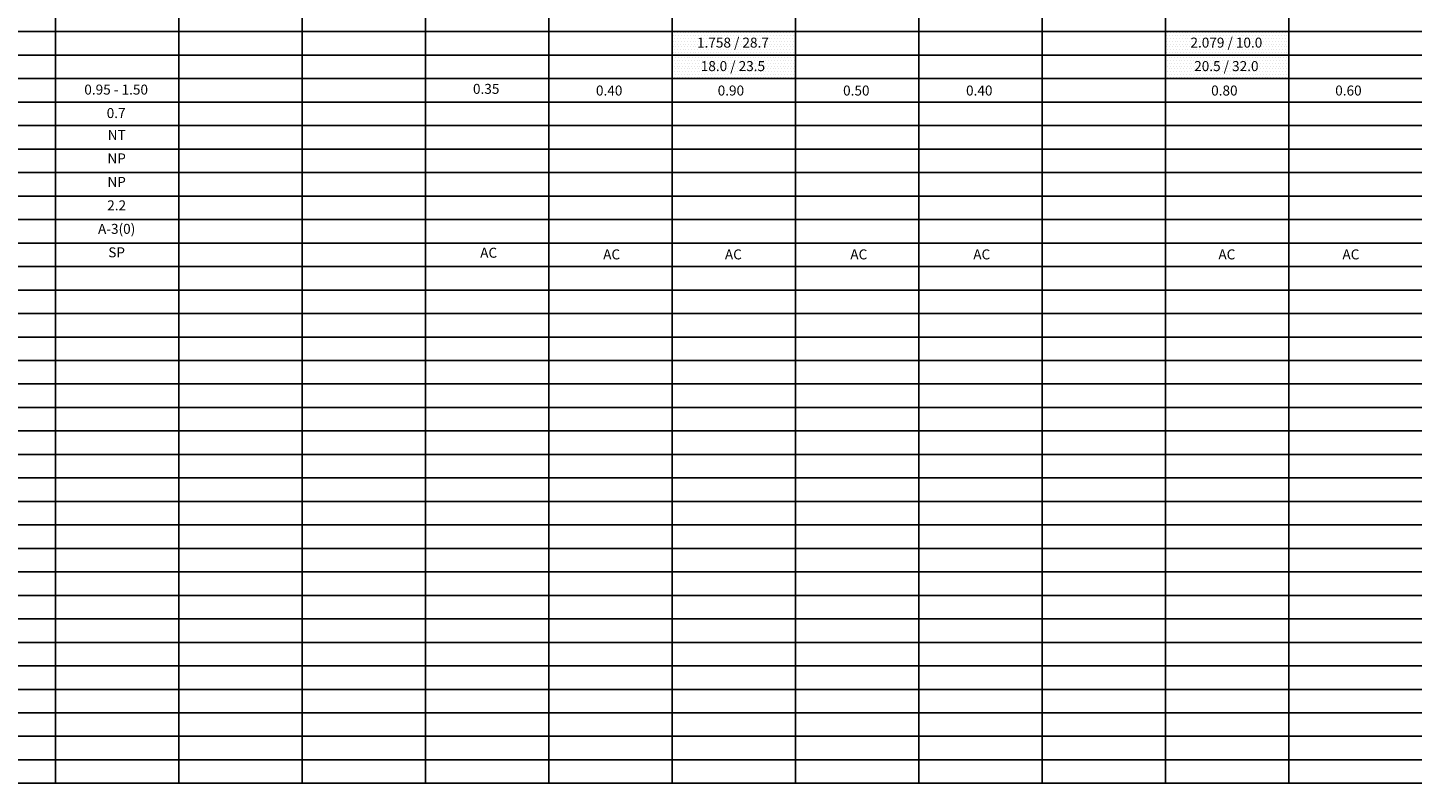
# Model space of a CAD drawing. Units: millimetres. Extents: x -415 to 61186, y -2992 to 1001.
# Drawn here: x 33443 to 33827, y -1937 to -1728 of the extents above; entities that cross this region are included whole.
import ezdxf
from ezdxf.enums import TextEntityAlignment as Align

# ---------------------------------------------------------------- set-up
doc = ezdxf.new("R2010")
doc.units = ezdxf.units.MM
for name, color, linetype in [('CBR_PROCTOR', 7, 'Continuous'), ('hatch01', 20, 'Continuous'), ('HUMEDAD', 7, 'Continuous'), ('LIN', 251, 'Continuous'), ('LPERF', 251, 'Continuous'), ('PTEXTO', 5, 'Continuous')]:
    doc.layers.add(name, color=color, linetype=linetype)
doc.layers.add('TEXTO', color=7, linetype='Continuous', lineweight=15)
doc.styles.add('SWISS', font='swiss.ttf')

# ---------------------------------------------------------------- blocks, each defined once
blk = doc.blocks.new('BLOQUE')
at = {"style": 'SWISS'}
for tag, p in [('LL', (16.96, -16.95)), ('LP', (16.96, -23.45)), ('IP', (16.96, -29.95)), ('N200', (16.96, -36.45)), ('ASHTO', (16.96, -42.95)), ('SUCS', (16.96, -49.45))]:
    blk.add_attdef(tag, text='', height=2.76, dxfattribs=at).set_placement(p, align=Align.CENTER)

msp = doc.modelspace()

# ---------------------------------------------------------------- hatches: boundary and pattern name
at = {"layer": 'hatch01'}
h = msp.add_hatch(dxfattribs=at)
h.set_pattern_fill('DOTS', color=131, scale=0.5, style=0)
h.set_pattern_definition([(0, (16573.09285, 126.9366), (0.396875, 0.79375), [0, -0.79375])])
h.paths.add_polyline_path([(33655.96, -1735.89), (33655.96, -1729.39), (33621.81, -1729.39), (33621.81, -1735.89)])
h = msp.add_hatch(dxfattribs=at)
h.set_pattern_fill('DOTS', color=131, scale=0.5, style=0)
h.set_pattern_definition([(0, (16709.7037, 126.9329), (0.396875, 0.79375), [0, -0.79375])])
h.paths.add_polyline_path([(33792.57, -1735.9), (33792.57, -1729.4), (33758.42, -1729.4), (33758.42, -1735.9)])
h = msp.add_hatch(dxfattribs=at)
h.set_pattern_fill('DOTS', color=256, scale=0.5, style=0)
h.set_pattern_definition([(0, (11207.66205, 62.8986), (0.396875, 0.79375), [0, -0.79375])])
h.paths.add_polyline_path([(33655.96, -1735.89), (33621.81, -1735.89), (33621.81, -1742.39), (33655.96, -1742.39)])
h = msp.add_hatch(dxfattribs=at)
h.set_pattern_fill('DOTS', color=256, scale=0.5, style=0)
h.set_pattern_definition([(0, (11344.2729, 62.8948), (0.396875, 0.79375), [0, -0.79375])])
h.paths.add_polyline_path([(33792.57, -1735.9), (33758.42, -1735.9), (33758.42, -1742.4), (33792.57, -1742.4)])

# ---------------------------------------------------------------- linework, layer by layer
at = {"layer": 'LIN'}
for p, q in [((33485.2, -1612.39), (33485.2, -1937.39)), ((33519.35, -1612.39), (33519.35, -1937.39)), ((33553.5, -1612.39), (33553.5, -1937.39)), ((33587.66, -1612.39), (33587.66, -1937.39)), ((33621.81, -1612.39), (33621.81, -1937.39)), ((33655.96, -1612.39), (33655.96, -1937.39)), ((33690.11, -1612.39), (33690.11, -1937.39)), ((33724.27, -1612.39), (33724.27, -1937.39)), ((33758.42, -1612.39), (33758.42, -1937.39)), ((33792.57, -1612.39), (33792.57, -1937.39)), ((34134.09, -1729.39), (33361.6, -1729.39)), ((34134.09, -1735.89), (33361.6, -1735.89)), ((34134.09, -1748.89), (33361.6, -1748.89)), ((34134.09, -1755.39), (33361.6, -1755.39)), ((34134.09, -1761.89), (33361.6, -1761.89)), ((34134.09, -1768.39), (33361.6, -1768.39)), ((34134.09, -1774.89), (33361.6, -1774.89)), ((34134.09, -1781.39), (33361.6, -1781.39)), ((34134.09, -1787.89), (33361.6, -1787.89)), ((34134.09, -1794.39), (33361.6, -1794.39)), ((34134.09, -1800.89), (33361.6, -1800.89)), ((34134.09, -1813.89), (33361.6, -1813.89)), ((34134.09, -1820.39), (33361.6, -1820.39)), ((34134.09, -1826.89), (33361.6, -1826.89)), ((34134.09, -1833.39), (33361.6, -1833.39)), ((34134.09, -1839.89), (33361.6, -1839.89)), ((34134.09, -1846.39), (33361.6, -1846.39)), ((34134.09, -1852.89), (33361.6, -1852.89)), ((34134.09, -1859.39), (33361.6, -1859.39)), ((34134.09, -1865.89), (33361.6, -1865.89)), ((34134.09, -1878.89), (33361.6, -1878.89)), ((34134.09, -1885.39), (33361.6, -1885.39)), ((34134.09, -1891.89), (33361.6, -1891.89)), ((34134.09, -1898.39), (33361.6, -1898.39)), ((34134.09, -1904.89), (33361.6, -1904.89)), ((34134.09, -1911.39), (33361.6, -1911.39)), ((34134.09, -1917.89), (33361.6, -1917.89)), ((34134.09, -1924.39), (33361.6, -1924.39)), ((34134.09, -1930.89), (33361.6, -1930.89))]:
    msp.add_line(p, q, dxfattribs=at)
at = {"layer": 'LPERF'}
for p in [(33451.05, -1578.17), (33451.05, -1612.39)]:
    msp.add_line(p, (33451.05, -1937.39), dxfattribs=at)
at = {"layer": 'PTEXTO'}
for p, q in [((34134.09, -1742.39), (33361.6, -1742.39)), ((34134.09, -1807.39), (33361.6, -1807.39)), ((34134.09, -1872.39), (33361.6, -1872.39)), ((34134.09, -1937.39), (33361.6, -1937.39))]:
    msp.add_line(p, q, dxfattribs=at)

# ---------------------------------------------------------------- block references
at = {"layer": 'TEXTO'}
msp.add_blockref('BLOQUE', (33451.05, -1742.39), dxfattribs=at).add_auto_attribs({'LL': 'NT', 'LP': 'NP', 'IP': 'NP', 'N200': '2.2', 'ASHTO': 'A-3(0)', 'SUCS': 'SP'})

# ---------------------------------------------------------------- texts
at = {"layer": 'CBR_PROCTOR', "linetype": 'Continuous', "style": 'SWISS'}
for s, p in [('1.758 / 28.7', (33638.63, -1733.8)), ('2.079 / 10.0', (33775.24, -1733.8)), ('18.0 / 23.5', (33638.63, -1740.3)), ('20.5 / 32.0', (33775.24, -1740.3))]:
    msp.add_text(s, height=2.7622, dxfattribs=at).set_placement(p, align=Align.CENTER)
at = {"layer": 'HUMEDAD', "linetype": 'Continuous', "style": 'SWISS'}
msp.add_text('0.7', height=2.762, dxfattribs=at).set_placement((33467.87, -1753.3), align=Align.CENTER)
at = {"layer": 'TEXTO', "linetype": 'Continuous', "style": 'SWISS'}
for s, height, p in [('0.95 - 1.50', 2.7622, (33467.87, -1746.8)), ('0.35', 2.762, (33570.32, -1746.6)), ('0.40', 2.762, (33604.37, -1747.06)), ('0.90', 2.762, (33638.07, -1747.06)), ('0.50', 2.762, (33672.79, -1747.06)), ('0.40', 2.762, (33706.83, -1747.06)), ('0.80', 2.762, (33774.69, -1747.06)), ('0.60', 2.762, (33809.04, -1747.06)), ('AC', 2.762, (33571.01, -1791.95)), ('AC', 2.762, (33605.06, -1792.41)), ('AC', 2.762, (33638.76, -1792.41)), ('AC', 2.762, (33673.48, -1792.41)), ('AC', 2.762, (33707.52, -1792.41)), ('AC', 2.762, (33775.38, -1792.41)), ('AC', 2.762, (33809.73, -1792.41))]:
    msp.add_text(s, height=height, dxfattribs=at).set_placement(p, align=Align.CENTER)

doc.saveas('drawing.dxf')
